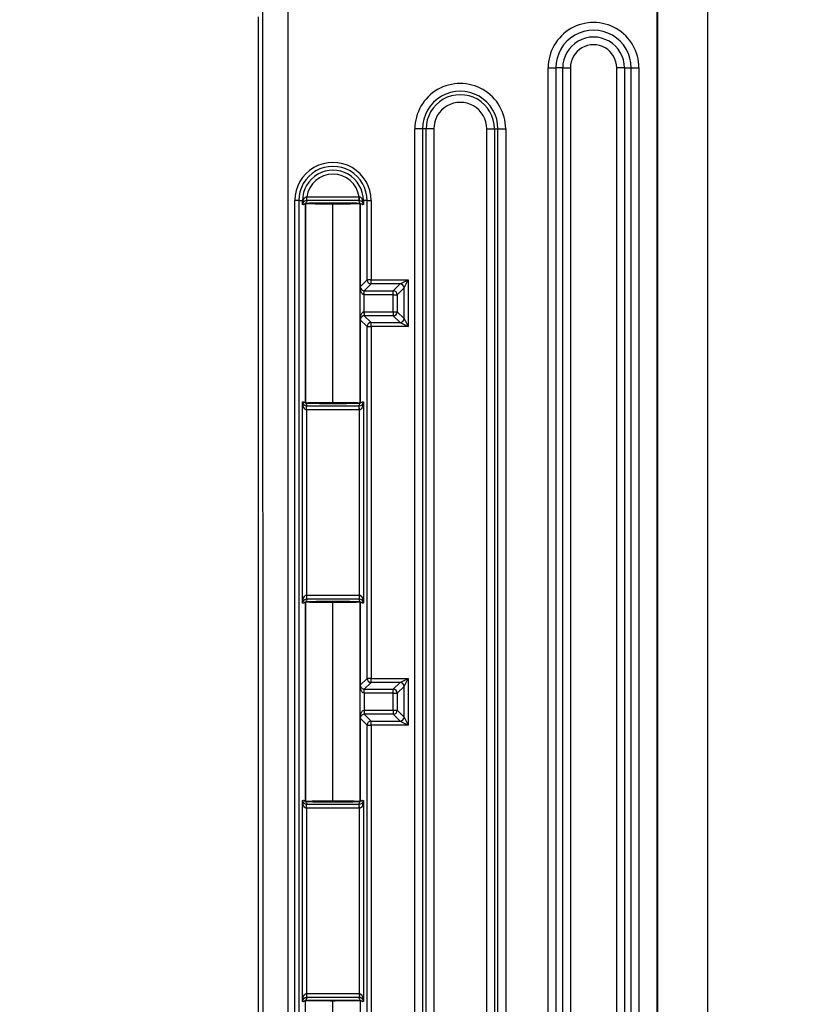
# Model space of a CAD drawing. Units: inches. Extents: x 0 to 96, y 0 to 62.6.
# Drawn here: x 37.2 to 39.2, y 34.9 to 37.3 of the extents above; entities that cross this region are included whole.
import ezdxf

# ---------------------------------------------------------------- set-up
doc = ezdxf.new("R2010")
doc.units = ezdxf.units.IN
doc.header["$MEASUREMENT"] = 0
doc.layers.add('DIM', color=3, linetype='Continuous')
doc.dimstyles.get("Standard").update_dxf_attribs({"dimtxt": 0.18, "dimasz": 0.18, "dimexe": 0.18, "dimexo": 0.0625, "dimgap": 0.09, "dimtad": 0, "dimtih": 1, "dimtoh": 1, "dimdec": 4, "dimzin": 0, "dimdsep": 46, "dimtxsty": 'Standard', "dimcen": 0.09, "dimadec": 0, "dimazin": 0, "dimtfac": 1, "dimtdec": 4, "dimtofl": 0, "dimtmove": 0, "dimatfit": 3, "dimfxl": 1, "dimtolj": 1, "dimtzin": 0, "dimarcsym": 0})

# ---------------------------------------------------------------- blocks, each defined once
blk = doc.blocks.new('*D19')
at = {"layer": 'Defpoints', "color": 0, "transparency": 16777216}
for p in [(38.5025, 50.5704), (31.7476, 32.9854), (38.4985, 32.9854)]:
    blk.add_point(p, dxfattribs=at)
at = {"layer": 'DIM', "color": 0, "lineweight": -2, "transparency": 16777216}
for p, q in [((38.44, 50.5704), (31.5601, 50.5704)), ((31.7476, 50.2892), (31.7476, 42.1541)), ((31.7476, 33.2667), (31.7476, 41.4978)), ((38.436, 32.9854), (31.5601, 32.9854))]:
    blk.add_line(p, q, dxfattribs=at)
at = {"layer": 'DIM', "color": 0, "transparency": 16777216}
for points in [[(31.7007, 50.2892), (31.7944, 50.2892), (31.7476, 50.5704)], [(31.7007, 33.2667), (31.7944, 33.2667), (31.7476, 32.9854)]]:
    blk.add_solid(points, dxfattribs=at)
at = {"layer": 'DIM', "color": 0, "transparency": 16777216, "insert": (31.7476, 41.8259), "char_height": 0.28125, "attachment_point": 5}
blk.add_mtext('\\A1;17 19/32', dxfattribs=at)
blk = doc.blocks.new('*D20')
at = {"layer": 'Defpoints', "color": 0, "transparency": 16777216}
for p in [(39.2126, 49.8051), (34.1232, 33.7507), (39.2128, 33.7507)]:
    blk.add_point(p, dxfattribs=at)
at = {"layer": 'DIM', "color": 0, "lineweight": -2, "transparency": 16777216}
for p, q in [((39.1501, 49.8051), (33.9357, 49.8051)), ((34.1232, 49.5239), (34.1232, 42.1061)), ((34.1232, 34.032), (34.1232, 41.4498)), ((39.1503, 33.7507), (33.9357, 33.7507))]:
    blk.add_line(p, q, dxfattribs=at)
at = {"layer": 'DIM', "color": 0, "transparency": 16777216}
for points in [[(34.0764, 49.5239), (34.1701, 49.5239), (34.1232, 49.8051)], [(34.0764, 34.032), (34.1701, 34.032), (34.1232, 33.7507)]]:
    blk.add_solid(points, dxfattribs=at)
at = {"layer": 'DIM', "color": 0, "transparency": 16777216, "insert": (34.1232, 41.7779), "char_height": 0.28125, "attachment_point": 5}
blk.add_mtext('\\A1;16 1/16', dxfattribs=at)

msp = doc.modelspace()

# ---------------------------------------------------------------- linework, layer by layer
for p, q in [((37.847673, 33.653251), (37.847476, 49.902598)), ((37.909598, 49.902599), (37.909795, 33.653252)), ((38.835436, 49.557402), (38.835624, 33.998471)), ((38.837844, 34.000691), (38.837656, 49.555182)), ((38.962637, 49.555184), (38.962825, 34.000692)), ((37.835584, 37.335174), (37.835622, 34.147674)), ((38.562897, 34.01211), (38.562859, 37.207109)), ((38.562859, 37.207109), (38.582177, 37.207109)), ((38.582177, 37.207109), (38.582216, 34.01211)), ((38.599354, 37.207109), (38.582177, 37.207109)), ((38.599354, 37.207109), (38.618672, 37.20711)), ((38.599392, 34.01211), (38.599354, 37.207109)), ((38.618672, 37.20711), (38.618711, 34.012111)), ((38.734877, 34.012112), (38.734839, 37.207111)), ((38.754157, 37.207111), (38.734839, 37.207111)), ((38.754157, 37.207111), (38.754196, 34.012112)), ((38.754157, 37.207111), (38.771333, 37.207111)), ((38.771333, 37.207111), (38.790652, 37.207112)), ((38.771372, 34.012112), (38.771333, 37.207111)), ((38.790652, 37.207112), (38.790691, 34.012113)), ((38.228558, 34.17204), (38.228523, 37.054002)), ((38.247841, 37.054002), (38.228523, 37.054002)), ((38.247841, 37.054002), (38.247876, 34.17204)), ((38.256644, 37.054002), (38.247841, 37.054002)), ((38.275963, 37.054003), (38.256644, 37.054002)), ((38.256679, 34.17204), (38.256644, 37.054002)), ((38.275963, 37.054003), (38.275997, 34.172041)), ((38.408911, 34.172042), (38.408876, 37.054004)), ((38.408876, 37.054004), (38.428194, 37.054004)), ((38.428194, 37.054004), (38.436997, 37.054005)), ((38.428194, 37.054004), (38.428229, 34.172042)), ((38.437032, 34.172042), (38.436997, 37.054005)), ((38.436997, 37.054005), (38.456316, 37.054005)), ((38.456316, 37.054005), (38.456351, 34.172043)), ((37.927338, 34.358789), (37.927307, 36.874062)), ((37.937306, 36.874062), (37.927307, 36.874062)), ((37.937306, 36.874062), (37.937336, 34.358789)), ((37.937306, 36.874062), (37.946781, 36.874062)), ((37.946781, 36.864235), (37.946781, 36.874062)), ((37.948208, 36.874062), (37.946781, 36.874062)), ((37.957512, 36.883889), (38.088667, 36.883891)), ((37.957512, 36.873891), (37.957512, 36.883889)), ((38.088667, 36.873892), (37.957512, 36.873891)), ((38.088667, 36.873892), (38.088667, 36.883891)), ((38.097971, 36.874064), (38.099397, 36.874064)), ((38.108873, 36.874064), (38.099397, 36.874064)), ((38.099397, 36.874064), (38.099398, 36.864237)), ((38.108875, 36.67496), (38.108873, 36.874064)), ((38.108873, 36.874064), (38.118871, 36.874064)), ((38.118871, 36.874064), (38.118874, 36.67496)), ((37.954594, 36.367424), (37.954588, 36.865427)), ((37.954588, 36.865427), (37.954589, 36.865427)), ((37.95459, 36.865427), (37.954596, 36.367424)), ((38.023089, 36.8678), (38.023089, 36.867798)), ((38.023096, 36.367622), (38.023089, 36.865231)), ((38.091592, 36.657677), (38.091589, 36.865429)), ((38.091591, 36.865429), (38.091589, 36.865429)), ((38.091591, 36.865429), (38.091593, 36.657677)), ((38.091593, 36.657677), (38.108875, 36.67496)), ((38.118874, 36.67496), (38.108875, 36.67496)), ((38.118874, 36.67496), (38.211374, 36.674961)), ((38.118874, 36.664961), (38.118874, 36.67496)), ((38.191377, 36.664962), (38.211374, 36.674961)), ((38.201376, 36.654964), (38.211374, 36.674961)), ((38.211374, 36.674961), (38.211375, 36.557897)), ((38.091035, 36.57535), (38.091034, 36.657504)), ((38.091593, 36.657677), (38.091592, 36.657677)), ((38.100953, 36.637867), (38.101357, 36.647857)), ((38.118874, 36.664961), (38.101762, 36.647849)), ((38.101762, 36.647849), (38.174265, 36.64785)), ((38.101762, 36.637851), (38.101762, 36.647849)), ((38.191377, 36.664962), (38.118874, 36.664961)), ((38.174265, 36.64785), (38.191377, 36.664962)), ((38.174265, 36.637851), (38.174265, 36.64785)), ((38.201376, 36.654964), (38.184264, 36.637852)), ((38.201377, 36.577894), (38.201376, 36.654964)), ((38.100953, 36.637867), (38.100953, 36.594988)), ((38.174265, 36.637851), (38.101762, 36.637851)), ((38.174265, 36.637851), (38.184264, 36.637852)), ((38.174266, 36.595005), (38.174265, 36.637851)), ((38.184264, 36.637852), (38.184264, 36.595005)), ((38.091595, 36.367426), (38.091593, 36.575177)), ((38.091593, 36.575177), (38.091594, 36.575177)), ((38.091594, 36.575177), (38.091597, 36.367426)), ((38.108877, 36.557896), (38.091594, 36.575177)), ((38.100953, 36.594988), (38.101358, 36.584998)), ((38.101763, 36.595004), (38.174266, 36.595005)), ((38.101763, 36.595004), (38.101763, 36.585006)), ((38.174266, 36.585007), (38.101763, 36.585006)), ((38.101763, 36.585006), (38.118875, 36.567894)), ((38.174266, 36.595005), (38.174266, 36.585007)), ((38.174266, 36.595005), (38.184264, 36.595005)), ((38.191378, 36.567895), (38.174266, 36.585007)), ((38.184264, 36.595005), (38.201377, 36.577894)), ((38.201377, 36.577894), (38.211375, 36.557897)), ((38.108887, 35.67496), (38.108877, 36.557896)), ((38.108877, 36.557896), (38.118875, 36.557896)), ((38.118875, 36.567894), (38.191378, 36.567895)), ((38.118875, 36.557896), (38.118875, 36.567894)), ((38.211375, 36.557897), (38.118875, 36.557896)), ((38.118875, 36.557896), (38.118886, 35.67496)), ((38.191378, 36.567895), (38.211375, 36.557897)), ((37.946794, 35.864235), (37.946787, 36.368616)), ((37.954595, 36.367424), (37.954594, 36.367424)), ((37.956786, 36.348965), (37.956951, 36.358962)), ((37.957115, 36.358961), (38.089076, 36.358962)), ((37.957115, 36.348962), (37.957115, 36.358961)), ((38.089076, 36.348964), (38.089076, 36.358962)), ((38.089405, 36.348966), (38.089241, 36.358964)), ((38.091595, 36.367426), (38.091597, 36.367426)), ((38.099404, 36.368618), (38.09941, 35.864237)), ((37.956786, 36.348965), (37.956792, 35.883887)), ((38.089076, 36.348964), (37.957115, 36.348962)), ((38.089411, 35.883888), (38.089405, 36.348966)), ((37.956792, 35.883887), (37.956957, 35.87389)), ((37.957121, 35.883889), (38.089082, 35.883891)), ((37.957121, 35.883889), (37.957121, 35.873891)), ((38.089082, 35.883891), (38.089082, 35.873892)), ((38.089411, 35.883888), (38.089246, 35.873891)), ((37.9546, 35.865427), (37.954602, 35.865427)), ((37.954606, 35.367424), (37.9546, 35.865427)), ((37.954602, 35.865427), (37.954608, 35.367424)), ((38.089082, 35.873892), (37.957121, 35.873891)), ((38.023102, 35.8678), (38.023102, 35.867798)), ((38.023108, 35.367622), (38.023102, 35.865231)), ((38.091603, 35.865429), (38.091602, 35.865429)), ((38.091604, 35.657677), (38.091602, 35.865429)), ((38.091603, 35.865429), (38.091606, 35.657677)), ((38.091606, 35.657677), (38.108887, 35.67496)), ((38.118886, 35.664961), (38.101774, 35.647849)), ((38.118886, 35.67496), (38.108887, 35.67496)), ((38.118886, 35.67496), (38.211386, 35.674961)), ((38.118886, 35.664961), (38.118886, 35.67496)), ((38.191389, 35.664962), (38.118886, 35.664961)), ((38.174277, 35.64785), (38.191389, 35.664962)), ((38.191389, 35.664962), (38.211386, 35.674961)), ((38.201388, 35.654964), (38.211386, 35.674961)), ((38.211386, 35.674961), (38.211387, 35.557897)), ((38.091047, 35.57535), (38.091046, 35.657504)), ((38.091606, 35.657677), (38.091604, 35.657677)), ((38.100965, 35.637867), (38.101369, 35.647857)), ((38.100965, 35.637867), (38.100965, 35.594988)), ((38.101774, 35.647849), (38.174277, 35.64785)), ((38.101774, 35.637851), (38.101774, 35.647849)), ((38.174277, 35.637851), (38.101774, 35.637851)), ((38.174277, 35.637851), (38.174277, 35.64785)), ((38.174277, 35.637851), (38.184276, 35.637852)), ((38.174278, 35.595005), (38.174277, 35.637851)), ((38.201388, 35.654964), (38.184276, 35.637852)), ((38.184276, 35.637852), (38.184276, 35.595005)), ((38.201389, 35.577894), (38.201388, 35.654964)), ((38.100965, 35.594988), (38.10137, 35.584998)), ((38.101775, 35.595004), (38.174278, 35.595005)), ((38.101775, 35.595004), (38.101775, 35.585006)), ((38.174278, 35.585007), (38.101775, 35.585006)), ((38.101775, 35.585006), (38.118887, 35.567894)), ((38.174278, 35.595005), (38.184276, 35.595005)), ((38.174278, 35.595005), (38.174278, 35.585007)), ((38.19139, 35.567895), (38.174278, 35.585007)), ((38.184276, 35.595005), (38.201389, 35.577894)), ((38.091608, 35.367426), (38.091605, 35.575177)), ((38.091605, 35.575177), (38.091607, 35.575177)), ((38.091607, 35.575177), (38.091609, 35.367426)), ((38.108889, 35.557896), (38.091607, 35.575177)), ((38.118887, 35.567894), (38.19139, 35.567895)), ((38.118887, 35.557896), (38.118887, 35.567894)), ((38.19139, 35.567895), (38.211387, 35.557897)), ((38.201389, 35.577894), (38.211387, 35.557897)), ((38.1089, 34.664961), (38.108889, 35.557896)), ((38.108889, 35.557896), (38.118887, 35.557896)), ((38.211387, 35.557897), (38.118887, 35.557896)), ((38.118887, 35.557896), (38.118898, 34.67496)), ((37.946806, 34.864235), (37.9468, 35.368616)), ((37.954608, 35.367424), (37.954606, 35.367424)), ((38.091608, 35.367426), (38.091609, 35.367426)), ((38.099416, 35.368618), (38.099422, 34.864237)), ((37.956798, 35.348965), (37.956963, 35.358962)), ((37.956798, 35.348965), (37.956804, 34.883887)), ((37.957127, 35.358961), (38.089088, 35.358962)), ((37.957127, 35.348962), (37.957127, 35.358961)), ((38.089088, 35.348964), (37.957127, 35.348962)), ((38.089088, 35.348964), (38.089088, 35.358962)), ((38.089417, 35.348966), (38.089253, 35.358964)), ((38.089423, 34.883888), (38.089417, 35.348966)), ((37.956804, 34.883887), (37.956969, 34.87389)), ((37.957133, 34.883889), (38.089094, 34.883891)), ((37.957133, 34.883889), (37.957133, 34.873891)), ((38.089094, 34.873892), (37.957133, 34.873891)), ((38.089094, 34.883891), (38.089094, 34.873892)), ((38.089423, 34.883888), (38.089259, 34.873891)), ((37.95462, 34.367426), (37.954614, 34.865426)), ((38.02312, 34.367622), (38.023114, 34.865231)), ((38.091614, 34.865428), (38.091616, 34.647677))]:
    msp.add_line(p, q)
for centre, radius, start, end in [((38.676755, 37.20711), 0.113897, 0.000693, 180.000693), ((38.676755, 37.20711), 0.094578, 0.000693, 180.000693), ((38.676755, 37.20711), 0.077402, 0.000693, 180.000693), ((38.676755, 37.20711), 0.058083, 0.000693, 180.000693), ((38.342419, 37.054003), 0.113897, 0.000693, 180.000693), ((38.342419, 37.054003), 0.094578, 0.000693, 180.000693), ((38.342419, 37.054003), 0.085775, 0.000693, 180.000693), ((38.342419, 37.054003), 0.066457, 0.000693, 180.000693), ((38.023089, 36.874063), 0.095782, 0.000693, 180.000693), ((38.023089, 36.874063), 0.085784, 0.000693, 180.000693), ((38.023089, 36.874063), 0.076308, 0.000693, 180.000693), ((38.023089, 36.874063), 0.06631, 8.523223, 171.478163), ((37.9571, 36.863445), 0.010446, 89.953662, 147.462525), ((38.089079, 36.863446), 0.010446, 32.538922, 90.047651), ((37.956457, 36.863855), 0.009683, 147.460477, 177.746698), ((37.955603, 36.867226), 0.001, 213.13178, 264.470507), ((37.959458, 36.871232), 0.00642, 223.864638, 230.500458), ((38.015323, 34.198481), 2.66932, 89.833299, 91.286202), ((38.031048, 34.210376), 2.657424, 88.712192, 90.171598), ((38.09058, 36.867223), 0.000995, 275.376778, 327.002909), ((38.085339, 36.872666), 0.00841, 310.26214, 315.627966), ((38.101764, 36.658296), 0.010447, 210.079452, 267.766278), ((38.101765, 36.574559), 0.010447, 92.235088, 149.921954), ((37.957034, 36.369235), 0.010268, 183.457404, 269.532463), ((37.955605, 36.36563), 0.000995, 95.376778, 147.002909), ((37.960846, 36.360187), 0.00841, 130.26214, 135.627966), ((38.023048, 39.68888), 3.323854, 268.834033, 271.167621), ((38.089157, 36.369237), 0.010268, 270.468924, 356.543972), ((38.090582, 36.365627), 0.001, 33.13178, 84.470507), ((38.086727, 36.361622), 0.00642, 43.864638, 50.500458), ((37.957041, 35.863616), 0.010268, 90.468927, 176.54397), ((37.955615, 35.867226), 0.001, 213.13178, 264.470507), ((37.95947, 35.871232), 0.00642, 223.864638, 230.500458), ((38.015335, 33.198481), 2.66932, 89.833299, 91.286202), ((38.03106, 33.210376), 2.657424, 88.712192, 90.171598), ((38.089163, 35.863618), 0.010268, 3.457404, 89.532463), ((38.090592, 35.867223), 0.000995, 275.376778, 327.002909), ((38.085351, 35.872666), 0.00841, 310.26214, 315.627966), ((38.101777, 35.658296), 0.010447, 210.079452, 267.766278), ((38.101778, 35.574559), 0.010447, 92.235088, 149.921954), ((37.957047, 35.369235), 0.010268, 183.457404, 269.532463), ((37.955618, 35.36563), 0.000995, 95.376778, 147.002909), ((37.960858, 35.360187), 0.00841, 130.26214, 135.627966), ((38.02306, 38.68888), 3.323854, 268.834033, 271.167621), ((38.089169, 35.369237), 0.010268, 270.468924, 356.543972), ((38.090595, 35.365627), 0.001, 33.13178, 84.470507), ((38.086739, 35.361622), 0.00642, 43.864638, 50.500458), ((37.957053, 34.863616), 0.010268, 90.468927, 176.54397), ((38.089175, 34.863618), 0.010268, 3.457404, 89.532463), ((37.955631, 34.867243), 0.001017, 232.63975, 264.314765), ((37.95768, 34.869157), 0.003674, 226.002707, 231.608161), ((38.0906, 34.867235), 0.001007, 275.537467, 307.589641), ((38.085331, 34.8727), 0.008457, 310.279269, 312.99135)]:
    msp.add_arc(centre, radius, start, end)
for centre, major_axis, ratio, start_param, end_param in [((37.939636, 36.874062), (-0.008555, 0.005177), 0.652764, 3.17304072, 3.8891661), ((37.957109, 36.883889), (0.000003, 0.01), 0.01972039, 3.15904934, 4.7094588), ((38.08907, 36.883891), (-0.000004, 0.01), 0.01972039, 1.5737265, 3.12413597), ((38.106542, 36.874064), (0.008555, 0.005177), 0.652764, 2.39401921, 3.11014459), ((37.955107, 36.877112), (0.000302, -0.009995), 0.86591995, 6.24828615, 6.2828504), ((38.091072, 36.877114), (-0.000302, -0.009995), 0.86591995, 0.00033491, 0.03489915), ((38.118874, 36.67496), (0.007071, -0.007071), 0.99969546, 3.92714311, 5.49763485), ((38.101592, 36.657677), (0.009978, -0.000657), 0.99984703, 3.20736582, 3.66855898), ((38.101592, 36.657677), (0.007071, -0.007071), 0.99969546, 3.92714311, 4.40711091), ((38.083682, 36.648778), (0.008925, 0.004511), 0.61126713, 5.59234452, 6.27207086), ((38.083857, 36.648444), (0.008783, 0.004782), 0.61868037, 5.56151841, 6.25322235), ((38.174265, 36.637851), (0.007071, -0.007071), 0.99969546, 0.78555046, 2.3560422), ((38.191377, 36.654964), (0.007071, -0.007071), 0.99969546, 0.78555046, 2.3560422), ((38.101593, 36.575178), (-0.009978, -0.000657), 0.99984703, 5.75621898, 6.21741214), ((38.101593, 36.575178), (-0.007071, -0.007071), 0.99969546, 5.01766705, 5.49763485), ((38.083683, 36.584076), (0.008925, -0.00451), 0.61126713, 0.01111444, 0.69084079), ((38.083858, 36.584411), (0.008783, -0.004782), 0.61868037, 0.02996296, 0.72166689), ((38.174266, 36.595005), (-0.007071, -0.007071), 0.99969546, 0.78555046, 2.3560422), ((38.191378, 36.577893), (-0.007071, -0.007071), 0.99969546, 0.78555046, 2.3560422), ((38.118875, 36.557896), (-0.007071, -0.007071), 0.99969546, 3.92714311, 5.49763485), ((37.955113, 36.355739), (-0.000302, -0.009995), 0.86591995, 3.14192756, 3.17649181), ((38.091078, 36.355741), (0.000302, -0.009995), 0.86591995, 3.1066935, 3.14125774), ((37.955119, 35.877112), (0.000302, -0.009995), 0.86591995, 6.24828615, 6.2828504), ((38.091084, 35.877114), (-0.000302, -0.009995), 0.86591995, 0.00033491, 0.03489915), ((38.118886, 35.67496), (0.007071, -0.007071), 0.99969546, 3.92714311, 5.49763485), ((38.191389, 35.654964), (0.007071, -0.007071), 0.99969546, 0.78555046, 2.3560422), ((38.101604, 35.657677), (0.009978, -0.000657), 0.99984703, 3.20736582, 3.66855898), ((38.101604, 35.657677), (0.007071, -0.007071), 0.99969546, 3.92714311, 4.40711091), ((38.083694, 35.648778), (0.008925, 0.004511), 0.61126713, 5.59234452, 6.27207086), ((38.083869, 35.648444), (0.008783, 0.004782), 0.61868037, 5.56151841, 6.25322235), ((38.174277, 35.637851), (0.007071, -0.007071), 0.99969546, 0.78555046, 2.3560422), ((38.174278, 35.595005), (-0.007071, -0.007071), 0.99969546, 0.78555046, 2.3560422), ((38.101605, 35.575178), (-0.009978, -0.000657), 0.99984703, 5.75621898, 6.21741214), ((38.101605, 35.575178), (-0.007071, -0.007071), 0.99969546, 5.01766705, 5.49763485), ((38.083695, 35.584076), (0.008925, -0.00451), 0.61126713, 0.01111444, 0.69084079), ((38.08387, 35.584411), (0.008783, -0.004782), 0.61868037, 0.02996296, 0.72166689), ((38.118887, 35.557896), (-0.007071, -0.007071), 0.99969546, 3.92714311, 5.49763485), ((38.19139, 35.577893), (-0.007071, -0.007071), 0.99969546, 0.78555046, 2.3560422), ((37.955125, 35.355739), (-0.000302, -0.009995), 0.86591995, 3.14192756, 3.17649181), ((38.09109, 35.355741), (0.000302, -0.009995), 0.86591995, 3.1066935, 3.14125774)]:
    msp.add_ellipse(centre, major_axis=major_axis, ratio=ratio, start_param=start_param, end_param=end_param)
for points in [[(37.946781, 36.864235), (37.946811, 36.867535), (37.947233, 36.870841), (37.948208, 36.874062)], [(37.957109, 36.873891), (37.959011, 36.871633), (37.954157, 36.869372), (37.955107, 36.867114)], [(37.957512, 36.873891), (37.957378, 36.873891), (37.957243, 36.873891), (37.957109, 36.873891)], [(38.091072, 36.867116), (38.092022, 36.869374), (38.087168, 36.871634), (38.08907, 36.873892)], [(38.08907, 36.873892), (38.088936, 36.873892), (38.088801, 36.873892), (38.088667, 36.873892)], [(38.097971, 36.874064), (38.098945, 36.870843), (38.099368, 36.867537), (38.099398, 36.864237)], [(38.099398, 36.864237), (38.099339, 36.865862), (38.098882, 36.867491), (38.097885, 36.869065)], [(38.091034, 36.657504), (38.091411, 36.656082), (38.091897, 36.654659), (38.092637, 36.653228)], [(38.092317, 36.648778), (38.091592, 36.651649), (38.091198, 36.654578), (38.091034, 36.657504)], [(38.091035, 36.57535), (38.091199, 36.578277), (38.091593, 36.581206), (38.092318, 36.584076)], [(38.092638, 36.579627), (38.091898, 36.578195), (38.091412, 36.576772), (38.091035, 36.57535)], [(37.955113, 36.365738), (37.954163, 36.363479), (37.959017, 36.361219), (37.957115, 36.358961)], [(38.089076, 36.358962), (38.087174, 36.36122), (38.092028, 36.363481), (38.091078, 36.365739)], [(37.957121, 35.873891), (37.959023, 35.871633), (37.954169, 35.869372), (37.955119, 35.867114)], [(38.091084, 35.867116), (38.092034, 35.869374), (38.08718, 35.871634), (38.089082, 35.873892)], [(38.091046, 35.657504), (38.091423, 35.656082), (38.091909, 35.654659), (38.092649, 35.653228)], [(38.092329, 35.648778), (38.091604, 35.651649), (38.09121, 35.654578), (38.091046, 35.657504)], [(38.091047, 35.57535), (38.091211, 35.578277), (38.091605, 35.581206), (38.09233, 35.584076)], [(38.09265, 35.579627), (38.09191, 35.578195), (38.091424, 35.576772), (38.091047, 35.57535)], [(37.955125, 35.365738), (37.954175, 35.363479), (37.959029, 35.361219), (37.957127, 35.358961)], [(38.089088, 35.358962), (38.087187, 35.36122), (38.09204, 35.363481), (38.09109, 35.365739)], [(37.957133, 34.873891), (37.959176, 34.871465), (37.953424, 34.869037), (37.955444, 34.866611)], [(38.090784, 34.866613), (38.092804, 34.869039), (38.087051, 34.871467), (38.089094, 34.873892)]]:
    msp.add_open_spline(points, degree=3)
for points, degree, knots in [([(37.948208, 36.874062), (37.948913, 36.876151), (37.949906, 36.878156), (37.9521, 36.880878), (37.952945, 36.881726), (37.954926, 36.883129), (37.95605, 36.883683), (37.957306, 36.88386)], 3, [0, 0, 0, 0, 0.00018749354, 0.00018749354, 0.00028124031, 0.00028124031, 0.00037498708, 0.00037498708, 0.00037498708, 0.00037498708]), ([(38.088873, 36.883862), (38.090124, 36.883685), (38.091256, 36.883127), (38.093215, 36.881742), (38.094064, 36.880895), (38.096241, 36.878205), (38.097267, 36.876151), (38.097971, 36.874064)], 3, [0, 0, 0, 0, 0.000094588353, 0.000094588353, 0.000189176705, 0.000189176705, 0.00037835341, 0.00037835341, 0.00037835341, 0.00037835341]), ([(37.954588, 36.865427), (37.952043, 36.86797), (37.949495, 36.861522), (37.94695, 36.864067), (37.946894, 36.864123), (37.946838, 36.864179), (37.946781, 36.864235)], 3, [0.4000170267, 0.4000170267, 0.4000170267, 0.4000170267, 0.4883857953, 0.4883857953, 0.4883857953, 0.4903354695, 0.4903354695, 0.4903354695, 0.4903354695]), ([(37.954588, 36.865427), (37.954588, 36.865428), (37.954588, 36.865428), (37.954588, 36.865429), (37.954588, 36.86543), (37.954588, 36.865431), (37.954588, 36.865432), (37.954588, 36.865435), (37.954588, 36.865436), (37.954587, 36.865438), (37.954587, 36.865444), (37.954586, 36.865447), (37.954586, 36.865451), (37.954583, 36.865465), (37.954581, 36.865474), (37.954579, 36.865484), (37.95457, 36.865522), (37.954561, 36.865552), (37.954553, 36.865584), (37.954522, 36.865709), (37.9545, 36.865826), (37.954489, 36.865942), (37.954466, 36.866185), (37.954488, 36.866417), (37.954579, 36.866626), (37.95467, 36.866834), (37.954829, 36.867027), (37.955107, 36.867114), (37.955107, 36.867114), (37.955107, 36.867114), (37.955107, 36.867114)], 3, [-0.000000047741, -0.000000047741, -0.000000047741, -0.000000047741, 0, 0, 0, 0.000000183392, 0.000000183392, 0.000000183392, 0.000000894658, 0.000000894658, 0.000000894658, 0.000003726838, 0.000003726838, 0.000003726838, 0.0000150449, 0.0000150449, 0.0000150449, 0.000060307866, 0.000060307866, 0.000060307866, 0.00024135781, 0.00024135781, 0.00024135781, 0.000619706411, 0.000619706411, 0.000619706411, 0.000998422699, 0.000998422699, 0.000998422699, 0.000998460881, 0.000998460881, 0.000998460881, 0.000998460881]), ([(37.955409, 36.867117), (37.955178, 36.86708), (37.955012, 36.866987), (37.954869, 36.866837), (37.954767, 36.866684), (37.954681, 36.866483), (37.954618, 36.866225), (37.954599, 36.866059), (37.954593, 36.865944), (37.954591, 36.865849), (37.95459, 36.865769), (37.95459, 36.865707), (37.954589, 36.865612)], 1, [0, 0, 0.0065432392, 0.0130864783, 0.0196297175, 0.0245445187, 0.0294593199, 0.0343791702, 0.036841634, 0.0380756133, 0.0386971481, 0.0390138877, 0.0391771006, 0.0393459928, 0.0393459928]), ([(38.091589, 36.865617), (38.091589, 36.865725), (38.091589, 36.865795), (38.091588, 36.865892), (38.091582, 36.866024), (38.091554, 36.866265), (38.091481, 36.866534), (38.091382, 36.866736), (38.091227, 36.866946), (38.091039, 36.867071), (38.09077, 36.867119)], 1, [0, 0, 0.0002035474, 0.0004097021, 0.0008755651, 0.0020605373, 0.0056126661, 0.0109404194, 0.0162681727, 0.0239593363, 0.0316505, 0.0393416636, 0.0393416636]), ([(38.091072, 36.867116), (38.091072, 36.867116), (38.091072, 36.867116), (38.091072, 36.867115), (38.091109, 36.867104), (38.091144, 36.86709), (38.091177, 36.867075), (38.091309, 36.867012), (38.091409, 36.866924), (38.091485, 36.866824), (38.091561, 36.866724), (38.091613, 36.866613), (38.091647, 36.866496), (38.091693, 36.866339), (38.091706, 36.866173), (38.091695, 36.866001), (38.091689, 36.865908), (38.091675, 36.865813), (38.091655, 36.865715), (38.091646, 36.86567), (38.091636, 36.865624), (38.091624, 36.865577), (38.091618, 36.865556), (38.091612, 36.865534), (38.091606, 36.86551), (38.091604, 36.8655), (38.091601, 36.865489), (38.091598, 36.865476), (38.091597, 36.86547), (38.091595, 36.865464), (38.091594, 36.865457), (38.091594, 36.865454), (38.091593, 36.865451), (38.091592, 36.865446), (38.091592, 36.865444), (38.091592, 36.865442), (38.091592, 36.86544), (38.091591, 36.865438), (38.091591, 36.865437), (38.091591, 36.865435), (38.091591, 36.865434), (38.091591, 36.865433), (38.091591, 36.865432), (38.091591, 36.865432), (38.091591, 36.865431), (38.091591, 36.865431), (38.091591, 36.86543), (38.091591, 36.86543), (38.091591, 36.86543)], 3, [-0.00000006, -0.00000006, -0.00000006, -0.00000006, 0, 0, 0, 0.00005080049, 0.00005080049, 0.00005080049, 0.00025403617, 0.00025403617, 0.00025403617, 0.00045725577, 0.00045725577, 0.00045725577, 0.00072883085, 0.00072883085, 0.00072883085, 0.00087610603, 0.00087610603, 0.00087610603, 0.00094397316, 0.00094397316, 0.00094397316, 0.00097492691, 0.00097492691, 0.00097492691, 0.00098901557, 0.00098901557, 0.00098901557, 0.00099541982, 0.00099541982, 0.00099541982, 0.00099831821, 0.00099831821, 0.00099831821, 0.00099961618, 0.00099961618, 0.00099961618, 0.00100018603, 0.00100018603, 0.00100018603, 0.00100042813, 0.00100042813, 0.00100042813, 0.00100050499, 0.00100050499, 0.00100050499, 0.00100053103, 0.00100053103, 0.00100053103, 0.00100053103]), ([(38.099398, 36.864237), (38.099341, 36.864181), (38.099285, 36.864125), (38.099229, 36.864069), (38.096684, 36.861523), (38.094136, 36.867971), (38.091591, 36.865429)], 3, [0.5096645305, 0.5096645305, 0.5096645305, 0.5096645305, 0.5116142047, 0.5116142047, 0.5116142047, 0.5999829733, 0.5999829733, 0.5999829733, 0.5999829733]), ([(38.100953, 36.637867), (38.099663, 36.637971), (38.098499, 36.638563), (38.09658, 36.640109), (38.095818, 36.641039), (38.093858, 36.644019), (38.093019, 36.646188), (38.092405, 36.648444)], 3, [0, 0, 0, 0, 0.000096900595, 0.000096900595, 0.00019380119, 0.00019380119, 0.00038760238, 0.00038760238, 0.00038760238, 0.00038760238]), ([(38.092406, 36.584411), (38.09302, 36.586666), (38.093858, 36.588834), (38.095818, 36.591815), (38.096593, 36.592756), (38.098489, 36.594283), (38.099666, 36.594884), (38.100953, 36.594988)], 3, [0, 0, 0, 0, 0.000192598431, 0.000192598431, 0.000288897647, 0.000288897647, 0.000385196863, 0.000385196863, 0.000385196863, 0.000385196863]), ([(37.946787, 36.368616), (37.946844, 36.368672), (37.9469, 36.368728), (37.946956, 36.368784), (37.949501, 36.37133), (37.952049, 36.364882), (37.954594, 36.367424)], 3, [0.395588264, 0.395588264, 0.395588264, 0.395588264, 0.4, 0.4, 0.4, 0.599961472, 0.599961472, 0.599961472, 0.599961472]), ([(37.956786, 36.348965), (37.955686, 36.349001), (37.954652, 36.349403), (37.952897, 36.350552), (37.952163, 36.351286), (37.95027, 36.353648), (37.949399, 36.355436), (37.947376, 36.360923), (37.946822, 36.364759), (37.946787, 36.368616)], 3, [0, 0, 0, 0, 0.000082438917, 0.000082438917, 0.000164877834, 0.000164877834, 0.000329755668, 0.000329755668, 0.000659511337, 0.000659511337, 0.000659511337, 0.000659511337]), ([(37.955113, 36.365738), (37.955113, 36.365738), (37.955113, 36.365738), (37.955113, 36.365738), (37.955076, 36.365749), (37.955041, 36.365763), (37.955008, 36.365779), (37.954876, 36.365841), (37.954776, 36.365929), (37.9547, 36.366029), (37.954624, 36.366129), (37.954572, 36.36624), (37.954538, 36.366357), (37.954492, 36.366514), (37.954479, 36.36668), (37.95449, 36.366852), (37.954496, 36.366945), (37.95451, 36.367041), (37.95453, 36.367138), (37.954539, 36.367183), (37.954549, 36.367229), (37.954561, 36.367276), (37.954567, 36.367297), (37.954573, 36.367319), (37.954579, 36.367343), (37.954581, 36.367354), (37.954584, 36.367365), (37.954587, 36.367377), (37.954588, 36.367383), (37.95459, 36.367389), (37.954591, 36.367396), (37.954591, 36.367399), (37.954592, 36.367402), (37.954593, 36.367407), (37.954593, 36.367409), (37.954593, 36.367411), (37.954593, 36.367414), (37.954594, 36.367415), (37.954594, 36.367416), (37.954594, 36.367418), (37.954594, 36.367419), (37.954594, 36.36742), (37.954594, 36.367421), (37.954594, 36.367421), (37.954594, 36.367422), (37.954594, 36.367423), (37.954594, 36.367423), (37.954594, 36.367423), (37.954594, 36.367423)], 3, [-0.00000006, -0.00000006, -0.00000006, -0.00000006, 0, 0, 0, 0.00005080049, 0.00005080049, 0.00005080049, 0.00025403617, 0.00025403617, 0.00025403617, 0.00045725577, 0.00045725577, 0.00045725577, 0.00072883085, 0.00072883085, 0.00072883085, 0.00087610603, 0.00087610603, 0.00087610603, 0.00094397316, 0.00094397316, 0.00094397316, 0.00097492691, 0.00097492691, 0.00097492691, 0.00098901557, 0.00098901557, 0.00098901557, 0.00099541982, 0.00099541982, 0.00099541982, 0.00099831821, 0.00099831821, 0.00099831821, 0.00099961618, 0.00099961618, 0.00099961618, 0.00100018603, 0.00100018603, 0.00100018603, 0.00100042813, 0.00100042813, 0.00100042813, 0.00100050499, 0.00100050499, 0.00100050499, 0.00100053103, 0.00100053103, 0.00100053103, 0.00100053103]), ([(37.954596, 36.367236), (37.954596, 36.367128), (37.954596, 36.367058), (37.954597, 36.366961), (37.954603, 36.366829), (37.954631, 36.366588), (37.954704, 36.366319), (37.954803, 36.366117), (37.954958, 36.365907), (37.955146, 36.365782), (37.955415, 36.365734)], 1, [0, 0, 0.0002035474, 0.0004097021, 0.0008755651, 0.0020605373, 0.0056126661, 0.0109404195, 0.0162681728, 0.0239593364, 0.0316505, 0.0393416636, 0.0393416636]), ([(38.099404, 36.368618), (38.09937, 36.364792), (38.098816, 36.360925), (38.096793, 36.355438), (38.095921, 36.35365), (38.094029, 36.351288), (38.093294, 36.350554), (38.09154, 36.349405), (38.090505, 36.349003), (38.089405, 36.348966)], 3, [-0.00000475408, -0.00000475408, -0.00000475408, -0.00000475408, 0.000322308727, 0.000322308727, 0.000485840131, 0.000485840131, 0.000567605832, 0.000567605832, 0.000649371534, 0.000649371534, 0.000649371534, 0.000649371534]), ([(38.090776, 36.365736), (38.091007, 36.365773), (38.091173, 36.365866), (38.091316, 36.366016), (38.091418, 36.36617), (38.091504, 36.36637), (38.091567, 36.366628), (38.091586, 36.366794), (38.091592, 36.366909), (38.091594, 36.367004), (38.091595, 36.367084), (38.091595, 36.367146), (38.091596, 36.367241)], 1, [0, 0, 0.0065432392, 0.0130864783, 0.0196297175, 0.0245445187, 0.0294593199, 0.0343791702, 0.036841634, 0.0380756133, 0.0386971481, 0.0390138877, 0.0391771006, 0.0393459928, 0.0393459928]), ([(38.091597, 36.367426), (38.091597, 36.367425), (38.091597, 36.367425), (38.091597, 36.367424), (38.091597, 36.367423), (38.091597, 36.367422), (38.091597, 36.367421), (38.091597, 36.367418), (38.091597, 36.367417), (38.091598, 36.367415), (38.091598, 36.367409), (38.091599, 36.367406), (38.091599, 36.367402), (38.091602, 36.367388), (38.091604, 36.367379), (38.091606, 36.367369), (38.091615, 36.367332), (38.091624, 36.367301), (38.091632, 36.367269), (38.091663, 36.367144), (38.091685, 36.367027), (38.091696, 36.366911), (38.091719, 36.366668), (38.091697, 36.366436), (38.091606, 36.366228), (38.091515, 36.366019), (38.091356, 36.365826), (38.091078, 36.365739), (38.091078, 36.365739), (38.091078, 36.365739), (38.091078, 36.365739)], 3, [-0.000000047741, -0.000000047741, -0.000000047741, -0.000000047741, 0, 0, 0, 0.000000183392, 0.000000183392, 0.000000183392, 0.000000894658, 0.000000894658, 0.000000894658, 0.000003726838, 0.000003726838, 0.000003726838, 0.0000150449, 0.0000150449, 0.0000150449, 0.000060307865, 0.000060307865, 0.000060307865, 0.000241357808, 0.000241357808, 0.000241357808, 0.000619706411, 0.000619706411, 0.000619706411, 0.000998422699, 0.000998422699, 0.000998422699, 0.000998460881, 0.000998460881, 0.000998460881, 0.000998460881]), ([(38.091597, 36.367426), (38.094142, 36.364883), (38.09669, 36.371331), (38.099235, 36.368786), (38.099291, 36.36873), (38.099347, 36.368674), (38.099404, 36.368618)], 3, [0.400038528, 0.400038528, 0.400038528, 0.400038528, 0.6, 0.6, 0.6, 0.604411736, 0.604411736, 0.604411736, 0.604411736]), ([(37.946794, 35.864235), (37.946827, 35.868061), (37.947382, 35.871928), (37.949404, 35.877415), (37.950276, 35.879203), (37.952168, 35.881565), (37.952903, 35.8823), (37.954657, 35.883448), (37.955692, 35.88385), (37.956792, 35.883887)], 3, [-0.00000475408, -0.00000475408, -0.00000475408, -0.00000475408, 0.000322308727, 0.000322308727, 0.000485840131, 0.000485840131, 0.000567605832, 0.000567605832, 0.000649371534, 0.000649371534, 0.000649371534, 0.000649371534]), ([(38.089411, 35.883888), (38.090511, 35.883852), (38.091545, 35.88345), (38.0933, 35.882301), (38.094034, 35.881567), (38.095927, 35.879205), (38.096798, 35.877417), (38.098821, 35.871931), (38.099375, 35.868094), (38.09941, 35.864237)], 3, [0, 0, 0, 0, 0.000082438499, 0.000082438499, 0.000164876998, 0.000164876998, 0.000329753996, 0.000329753996, 0.000659507992, 0.000659507992, 0.000659507992, 0.000659507992]), ([(37.9546, 35.865427), (37.952055, 35.86797), (37.949507, 35.861522), (37.946962, 35.864067), (37.946906, 35.864123), (37.94685, 35.864179), (37.946794, 35.864235)], 3, [0.400038528, 0.400038528, 0.400038528, 0.400038528, 0.6, 0.6, 0.6, 0.604411736, 0.604411736, 0.604411736, 0.604411736]), ([(37.9546, 35.865427), (37.9546, 35.865428), (37.9546, 35.865428), (37.9546, 35.865429), (37.9546, 35.86543), (37.9546, 35.865431), (37.9546, 35.865432), (37.9546, 35.865435), (37.9546, 35.865436), (37.9546, 35.865438), (37.954599, 35.865444), (37.954598, 35.865447), (37.954598, 35.865451), (37.954595, 35.865465), (37.954593, 35.865474), (37.954591, 35.865484), (37.954582, 35.865522), (37.954573, 35.865552), (37.954565, 35.865584), (37.954534, 35.865709), (37.954512, 35.865826), (37.954501, 35.865942), (37.954478, 35.866185), (37.9545, 35.866417), (37.954591, 35.866626), (37.954682, 35.866834), (37.954842, 35.867027), (37.955119, 35.867114), (37.955119, 35.867114), (37.955119, 35.867114), (37.955119, 35.867114)], 3, [-0.000000047741, -0.000000047741, -0.000000047741, -0.000000047741, 0, 0, 0, 0.000000183392, 0.000000183392, 0.000000183392, 0.000000894658, 0.000000894658, 0.000000894658, 0.000003726838, 0.000003726838, 0.000003726838, 0.0000150449, 0.0000150449, 0.0000150449, 0.000060307865, 0.000060307865, 0.000060307865, 0.000241357808, 0.000241357808, 0.000241357808, 0.000619706411, 0.000619706411, 0.000619706411, 0.000998422699, 0.000998422699, 0.000998422699, 0.000998460881, 0.000998460881, 0.000998460881, 0.000998460881]), ([(37.955421, 35.867117), (37.95519, 35.86708), (37.955024, 35.866987), (37.954881, 35.866837), (37.954779, 35.866684), (37.954693, 35.866483), (37.95463, 35.866225), (37.954611, 35.866059), (37.954605, 35.865944), (37.954603, 35.865849), (37.954602, 35.865769), (37.954602, 35.865707), (37.954602, 35.865612)], 1, [0, 0, 0.0065432392, 0.0130864783, 0.0196297175, 0.0245445187, 0.0294593199, 0.0343791702, 0.036841634, 0.0380756133, 0.0386971481, 0.0390138877, 0.0391771006, 0.0393459928, 0.0393459928]), ([(38.091602, 35.865617), (38.091601, 35.865725), (38.091601, 35.865795), (38.0916, 35.865892), (38.091594, 35.866024), (38.091566, 35.866265), (38.091493, 35.866534), (38.091394, 35.866736), (38.091239, 35.866946), (38.091051, 35.867071), (38.090782, 35.867119)], 1, [0, 0, 0.0002035474, 0.0004097021, 0.0008755651, 0.0020605373, 0.0056126661, 0.0109404194, 0.0162681728, 0.0239593364, 0.0316505, 0.0393416636, 0.0393416636]), ([(38.091084, 35.867116), (38.091084, 35.867116), (38.091084, 35.867116), (38.091084, 35.867115), (38.091121, 35.867104), (38.091156, 35.86709), (38.091189, 35.867075), (38.091321, 35.867012), (38.091421, 35.866924), (38.091497, 35.866824), (38.091573, 35.866724), (38.091625, 35.866613), (38.091659, 35.866496), (38.091705, 35.866339), (38.091718, 35.866173), (38.091707, 35.866001), (38.091701, 35.865908), (38.091687, 35.865813), (38.091667, 35.865715), (38.091658, 35.86567), (38.091648, 35.865624), (38.091636, 35.865577), (38.09163, 35.865556), (38.091625, 35.865534), (38.091619, 35.86551), (38.091616, 35.8655), (38.091613, 35.865489), (38.09161, 35.865476), (38.091609, 35.86547), (38.091608, 35.865464), (38.091606, 35.865457), (38.091606, 35.865454), (38.091605, 35.865451), (38.091604, 35.865446), (38.091604, 35.865444), (38.091604, 35.865442), (38.091604, 35.86544), (38.091603, 35.865438), (38.091603, 35.865437), (38.091603, 35.865435), (38.091603, 35.865434), (38.091603, 35.865433), (38.091603, 35.865432), (38.091603, 35.865432), (38.091603, 35.865431), (38.091603, 35.865431), (38.091603, 35.86543), (38.091603, 35.86543), (38.091603, 35.86543)], 3, [-0.00000006, -0.00000006, -0.00000006, -0.00000006, 0, 0, 0, 0.00005080049, 0.00005080049, 0.00005080049, 0.00025403617, 0.00025403617, 0.00025403617, 0.00045725577, 0.00045725577, 0.00045725577, 0.00072883085, 0.00072883085, 0.00072883085, 0.00087610603, 0.00087610603, 0.00087610603, 0.00094397316, 0.00094397316, 0.00094397316, 0.00097492691, 0.00097492691, 0.00097492691, 0.00098901557, 0.00098901557, 0.00098901557, 0.00099541982, 0.00099541982, 0.00099541982, 0.00099831821, 0.00099831821, 0.00099831821, 0.00099961618, 0.00099961618, 0.00099961618, 0.00100018603, 0.00100018603, 0.00100018603, 0.00100042813, 0.00100042813, 0.00100042813, 0.00100050499, 0.00100050499, 0.00100050499, 0.00100053103, 0.00100053103, 0.00100053103, 0.00100053103]), ([(38.09941, 35.864237), (38.099354, 35.864181), (38.099297, 35.864125), (38.099241, 35.864069), (38.096696, 35.861523), (38.094148, 35.867971), (38.091603, 35.865429)], 3, [0.395588264, 0.395588264, 0.395588264, 0.395588264, 0.4, 0.4, 0.4, 0.599961472, 0.599961472, 0.599961472, 0.599961472]), ([(38.100965, 35.637867), (38.099675, 35.637971), (38.098511, 35.638563), (38.096592, 35.640109), (38.09583, 35.641039), (38.09387, 35.644019), (38.093031, 35.646188), (38.092417, 35.648444)], 3, [0, 0, 0, 0, 0.000096900595, 0.000096900595, 0.00019380119, 0.00019380119, 0.00038760238, 0.00038760238, 0.00038760238, 0.00038760238]), ([(38.092418, 35.584411), (38.093032, 35.586666), (38.09387, 35.588834), (38.09583, 35.591815), (38.096605, 35.592756), (38.098501, 35.594283), (38.099678, 35.594884), (38.100965, 35.594988)], 3, [0, 0, 0, 0, 0.000192598431, 0.000192598431, 0.000288897647, 0.000288897647, 0.000385196863, 0.000385196863, 0.000385196863, 0.000385196863]), ([(37.9468, 35.368616), (37.946856, 35.368672), (37.946912, 35.368728), (37.946968, 35.368784), (37.949513, 35.37133), (37.952061, 35.364882), (37.954606, 35.367424)], 3, [0.395588264, 0.395588264, 0.395588264, 0.395588264, 0.4, 0.4, 0.4, 0.599961472, 0.599961472, 0.599961472, 0.599961472]), ([(37.956798, 35.348965), (37.955698, 35.349001), (37.954664, 35.349403), (37.952909, 35.350552), (37.952175, 35.351286), (37.950282, 35.353648), (37.949411, 35.355436), (37.947388, 35.360923), (37.946834, 35.364759), (37.9468, 35.368616)], 3, [0, 0, 0, 0, 0.000082438917, 0.000082438917, 0.000164877834, 0.000164877834, 0.000329755668, 0.000329755668, 0.000659511337, 0.000659511337, 0.000659511337, 0.000659511337]), ([(37.955125, 35.365738), (37.955125, 35.365738), (37.955125, 35.365738), (37.955125, 35.365738), (37.955088, 35.365749), (37.955053, 35.365763), (37.95502, 35.365779), (37.954888, 35.365841), (37.954788, 35.365929), (37.954712, 35.366029), (37.954636, 35.366129), (37.954584, 35.36624), (37.95455, 35.366357), (37.954504, 35.366514), (37.954491, 35.36668), (37.954502, 35.366852), (37.954509, 35.366945), (37.954522, 35.367041), (37.954542, 35.367138), (37.954551, 35.367183), (37.954562, 35.367229), (37.954573, 35.367276), (37.954579, 35.367297), (37.954585, 35.367319), (37.954591, 35.367343), (37.954593, 35.367354), (37.954596, 35.367365), (37.954599, 35.367377), (37.9546, 35.367383), (37.954602, 35.367389), (37.954603, 35.367396), (37.954604, 35.367399), (37.954604, 35.367402), (37.954605, 35.367407), (37.954605, 35.367409), (37.954605, 35.367411), (37.954606, 35.367414), (37.954606, 35.367415), (37.954606, 35.367416), (37.954606, 35.367418), (37.954606, 35.367419), (37.954606, 35.36742), (37.954606, 35.367421), (37.954606, 35.367421), (37.954606, 35.367422), (37.954606, 35.367423), (37.954606, 35.367423), (37.954606, 35.367423), (37.954606, 35.367423)], 3, [-0.00000006, -0.00000006, -0.00000006, -0.00000006, 0, 0, 0, 0.00005080049, 0.00005080049, 0.00005080049, 0.00025403617, 0.00025403617, 0.00025403617, 0.00045725577, 0.00045725577, 0.00045725577, 0.00072883085, 0.00072883085, 0.00072883085, 0.00087610603, 0.00087610603, 0.00087610603, 0.00094397316, 0.00094397316, 0.00094397316, 0.00097492691, 0.00097492691, 0.00097492691, 0.00098901557, 0.00098901557, 0.00098901557, 0.00099541982, 0.00099541982, 0.00099541982, 0.00099831821, 0.00099831821, 0.00099831821, 0.00099961618, 0.00099961618, 0.00099961618, 0.00100018603, 0.00100018603, 0.00100018603, 0.00100042813, 0.00100042813, 0.00100042813, 0.00100050499, 0.00100050499, 0.00100050499, 0.00100053103, 0.00100053103, 0.00100053103, 0.00100053103]), ([(37.954608, 35.367236), (37.954608, 35.367128), (37.954608, 35.367058), (37.95461, 35.366961), (37.954615, 35.366829), (37.954643, 35.366588), (37.954716, 35.366319), (37.954815, 35.366117), (37.95497, 35.365907), (37.955158, 35.365782), (37.955427, 35.365734)], 1, [0, 0, 0.0002035474, 0.0004097021, 0.0008755651, 0.0020605373, 0.0056126661, 0.0109404195, 0.0162681728, 0.0239593364, 0.0316505, 0.0393416636, 0.0393416636]), ([(38.099416, 35.368618), (38.099382, 35.364792), (38.098828, 35.360925), (38.096805, 35.355438), (38.095933, 35.35365), (38.094041, 35.351288), (38.093306, 35.350554), (38.091552, 35.349405), (38.090518, 35.349003), (38.089417, 35.348966)], 3, [-0.00000475408, -0.00000475408, -0.00000475408, -0.00000475408, 0.000322308727, 0.000322308727, 0.000485840131, 0.000485840131, 0.000567605832, 0.000567605832, 0.000649371534, 0.000649371534, 0.000649371534, 0.000649371534]), ([(38.090788, 35.365736), (38.091019, 35.365773), (38.091186, 35.365866), (38.091328, 35.366016), (38.09143, 35.36617), (38.091516, 35.36637), (38.091579, 35.366628), (38.091598, 35.366794), (38.091604, 35.366909), (38.091606, 35.367004), (38.091607, 35.367084), (38.091608, 35.367146), (38.091608, 35.367241)], 1, [0, 0, 0.0065432392, 0.0130864783, 0.0196297175, 0.0245445187, 0.0294593199, 0.0343791702, 0.036841634, 0.0380756133, 0.0386971481, 0.0390138877, 0.0391771006, 0.0393459928, 0.0393459928]), ([(38.091609, 35.367426), (38.091609, 35.367425), (38.091609, 35.367425), (38.091609, 35.367424), (38.091609, 35.367423), (38.091609, 35.367422), (38.091609, 35.367421), (38.091609, 35.367418), (38.091609, 35.367417), (38.09161, 35.367415), (38.09161, 35.367409), (38.091611, 35.367406), (38.091611, 35.367402), (38.091614, 35.367388), (38.091616, 35.367379), (38.091618, 35.367369), (38.091627, 35.367332), (38.091636, 35.367301), (38.091644, 35.367269), (38.091675, 35.367144), (38.091697, 35.367027), (38.091708, 35.366911), (38.091731, 35.366668), (38.091709, 35.366436), (38.091618, 35.366228), (38.091527, 35.366019), (38.091368, 35.365826), (38.09109, 35.365739), (38.09109, 35.365739), (38.09109, 35.365739), (38.09109, 35.365739)], 3, [-0.000000047741, -0.000000047741, -0.000000047741, -0.000000047741, 0, 0, 0, 0.000000183392, 0.000000183392, 0.000000183392, 0.000000894658, 0.000000894658, 0.000000894658, 0.000003726838, 0.000003726838, 0.000003726838, 0.0000150449, 0.0000150449, 0.0000150449, 0.000060307866, 0.000060307866, 0.000060307866, 0.000241357809, 0.000241357809, 0.000241357809, 0.000619706411, 0.000619706411, 0.000619706411, 0.000998422699, 0.000998422699, 0.000998422699, 0.000998460881, 0.000998460881, 0.000998460881, 0.000998460881]), ([(38.091609, 35.367426), (38.094154, 35.364883), (38.096702, 35.371331), (38.099247, 35.368786), (38.099303, 35.36873), (38.09936, 35.368674), (38.099416, 35.368618)], 3, [0.400038528, 0.400038528, 0.400038528, 0.400038528, 0.6, 0.6, 0.6, 0.604411736, 0.604411736, 0.604411736, 0.604411736]), ([(37.946806, 34.864235), (37.94684, 34.868061), (37.947394, 34.871928), (37.949416, 34.877415), (37.950288, 34.879203), (37.95218, 34.881565), (37.952915, 34.8823), (37.954669, 34.883448), (37.955704, 34.88385), (37.956804, 34.883887)], 3, [-0.00000475408, -0.00000475408, -0.00000475408, -0.00000475408, 0.000322308727, 0.000322308727, 0.000485840131, 0.000485840131, 0.000567605832, 0.000567605832, 0.000649371534, 0.000649371534, 0.000649371534, 0.000649371534]), ([(38.089423, 34.883888), (38.090523, 34.883852), (38.091558, 34.88345), (38.093312, 34.882301), (38.094047, 34.881567), (38.095939, 34.879205), (38.096811, 34.877417), (38.098833, 34.871931), (38.099387, 34.868094), (38.099422, 34.864237)], 3, [0, 0, 0, 0, 0.000082438499, 0.000082438499, 0.000164876998, 0.000164876998, 0.000329753996, 0.000329753996, 0.000659507992, 0.000659507992, 0.000659507992, 0.000659507992]), ([(37.954614, 34.865426), (37.954614, 34.865426), (37.954613, 34.865426), (37.954613, 34.865426), (37.952068, 34.867972), (37.94952, 34.861521), (37.946974, 34.864067), (37.946918, 34.864123), (37.946862, 34.864179), (37.946806, 34.864235)], 3, [0.4, 0.4, 0.4, 0.4, 0.400007973, 0.400007973, 0.400007973, 0.6, 0.6, 0.6, 0.604411736, 0.604411736, 0.604411736, 0.604411736]), ([(38.091614, 34.865428), (38.091614, 34.86543), (38.091614, 34.865432), (38.091614, 34.865434), (38.091614, 34.865437), (38.091614, 34.865439), (38.091614, 34.865442), (38.091614, 34.865446), (38.091614, 34.86545), (38.091614, 34.865453), (38.091614, 34.865466), (38.091614, 34.865474), (38.091614, 34.865481), (38.091614, 34.865511), (38.091613, 34.865528), (38.091613, 34.865546), (38.091611, 34.865616), (38.091607, 34.865665), (38.091601, 34.865715), (38.091575, 34.865916), (38.091511, 34.866084), (38.091407, 34.866232), (38.091269, 34.866427), (38.091061, 34.866582), (38.090784, 34.866613)], 3, [0, 0, 0, 0, 0.000000169488, 0.000000169488, 0.000000169488, 0.000000394594, 0.000000394594, 0.000000394594, 0.000000828233, 0.000000828233, 0.000000828233, 0.000002471505, 0.000002471505, 0.000002471505, 0.000008983596, 0.000008983596, 0.000008983596, 0.000034921, 0.000034921, 0.000034921, 0.000138692946, 0.000138692946, 0.000138692946, 0.000276569255, 0.000276569255, 0.000276569255, 0.000276569255]), ([(38.099422, 34.864237), (38.099366, 34.864181), (38.099309, 34.864125), (38.099253, 34.864069), (38.096708, 34.861523), (38.094159, 34.867973), (38.091614, 34.865428), (38.091614, 34.865428), (38.091614, 34.865428), (38.091614, 34.865428)], 3, [0.395588264, 0.395588264, 0.395588264, 0.395588264, 0.4, 0.4, 0.4, 0.599992027, 0.599992027, 0.599992027, 0.6, 0.6, 0.6, 0.6])]:
    msp.add_open_spline(points, degree=degree, knots=knots)
for points, weights in [([(37.955107, 36.867114), (37.969474, 36.867548), (37.994357, 36.867799), (38.023089, 36.8678)], [1, 0.910685778717, 0.910685778717, 1]), ([(38.023089, 36.865231), (37.987993, 36.86523), (37.961229, 36.865626), (37.955506, 36.866231)], [1, 0.841719662783, 0.841719662783, 1]), ([(38.023089, 36.8678), (38.051822, 36.8678), (38.076705, 36.86755), (38.091072, 36.867116)], [1, 0.910685778717, 0.910685778717, 1]), ([(38.090673, 36.866232), (38.08495, 36.865628), (38.058186, 36.865231), (38.023089, 36.865231)], [1, 0.841719662783, 0.841719662783, 1]), ([(38.091034, 36.657504), (38.091402, 36.657562), (38.091589, 36.657619), (38.091592, 36.657677)], [1, 0.998665109865, 0.998665109865, 1]), ([(38.101357, 36.647857), (38.101492, 36.647852), (38.101627, 36.647849), (38.101762, 36.647849)], [1, 0.999863441325, 0.999863441325, 1]), ([(38.101762, 36.637851), (38.101492, 36.637851), (38.101222, 36.637856), (38.100953, 36.637867)], [1, 0.999863441325, 0.999863441325, 1]), ([(38.091593, 36.575177), (38.09159, 36.575235), (38.091403, 36.575293), (38.091035, 36.57535)], [1, 0.998665109865, 0.998665109865, 1]), ([(38.100953, 36.594988), (38.101223, 36.594999), (38.101493, 36.595004), (38.101763, 36.595004)], [1, 0.999863441325, 0.999863441325, 1]), ([(38.101763, 36.585006), (38.101628, 36.585006), (38.101493, 36.585003), (38.101358, 36.584998)], [1, 0.999863441325, 0.999863441325, 1]), ([(38.091078, 36.365739), (38.057086, 36.364711), (37.989105, 36.36471), (37.955113, 36.365738)], [1, 0.666674205239, 0.666674205239, 1]), ([(37.955512, 36.366621), (37.961235, 36.367225), (37.987999, 36.367622), (38.023096, 36.367622)], [1, 0.841719662783, 0.841719662783, 1]), ([(38.023096, 36.367622), (38.058192, 36.367623), (38.084956, 36.367227), (38.090679, 36.366622)], [1, 0.841719662783, 0.841719662783, 1]), ([(37.955119, 35.867114), (37.969486, 35.867548), (37.994369, 35.867799), (38.023102, 35.8678)], [1, 0.910685778717, 0.910685778717, 1]), ([(38.023102, 35.865231), (37.988005, 35.86523), (37.961241, 35.865626), (37.955518, 35.866231)], [1, 0.841719662783, 0.841719662783, 1]), ([(38.023102, 35.8678), (38.051834, 35.8678), (38.076717, 35.86755), (38.091084, 35.867116)], [1, 0.910685778717, 0.910685778717, 1]), ([(38.090685, 35.866232), (38.084962, 35.865628), (38.058198, 35.865231), (38.023102, 35.865231)], [1, 0.841719662783, 0.841719662783, 1]), ([(38.091046, 35.657504), (38.091414, 35.657562), (38.091601, 35.657619), (38.091604, 35.657677)], [1, 0.998665109865, 0.998665109865, 1]), ([(38.101774, 35.637851), (38.101504, 35.637851), (38.101235, 35.637856), (38.100965, 35.637867)], [1, 0.999863441325, 0.999863441325, 1]), ([(38.101369, 35.647857), (38.101504, 35.647852), (38.101639, 35.647849), (38.101774, 35.647849)], [1, 0.999863441325, 0.999863441325, 1]), ([(38.100965, 35.594988), (38.101235, 35.594999), (38.101505, 35.595004), (38.101775, 35.595004)], [1, 0.999863441325, 0.999863441325, 1]), ([(38.101775, 35.585006), (38.10164, 35.585006), (38.101505, 35.585003), (38.10137, 35.584998)], [1, 0.999863441325, 0.999863441325, 1]), ([(38.091605, 35.575177), (38.091602, 35.575235), (38.091415, 35.575293), (38.091047, 35.57535)], [1, 0.998665109865, 0.998665109865, 1]), ([(38.09109, 35.365739), (38.057098, 35.364711), (37.989117, 35.36471), (37.955125, 35.365738)], [1, 0.666674205239, 0.666674205239, 1]), ([(37.955524, 35.366621), (37.961247, 35.367225), (37.988011, 35.367622), (38.023108, 35.367622)], [1, 0.841719662783, 0.841719662783, 1]), ([(38.023108, 35.367622), (38.058204, 35.367623), (38.084968, 35.367227), (38.090691, 35.366622)], [1, 0.841719662783, 0.841719662783, 1]), ([(37.955444, 34.866611), (37.960927, 34.867221), (37.98778, 34.867622), (38.023114, 34.867622)], [1, 0.839998140853, 0.839998140853, 1]), ([(38.023114, 34.865231), (37.988017, 34.86523), (37.961253, 34.865626), (37.95553, 34.866231)], [1, 0.841719662783, 0.841719662783, 1]), ([(38.023114, 34.867622), (38.058447, 34.867623), (38.0853, 34.867222), (38.090784, 34.866613)], [1, 0.839998140853, 0.839998140853, 1]), ([(38.090697, 34.866232), (38.084974, 34.865628), (38.05821, 34.865231), (38.023114, 34.865231)], [1, 0.841719662783, 0.841719662783, 1])]:
    msp.add_rational_spline(points, weights, degree=3)

# ---------------------------------------------------------------- dimensions: what is measured, and where the dimension line sits
at = {"layer": 'DIM'}
for base, p1, p2, picture, middle in [((31.747574, 32.985432), (38.502508, 50.570431), (38.498474, 32.985432), '*D19', (31.747574, 41.825931)), ((34.123248, 33.750733), (39.212596, 49.805149), (39.21279, 33.750733), '*D20', (34.123248, 41.777941))]:
    dim = msp.add_linear_dim(base=base, p1=p1, p2=p2, angle=90, dimstyle='Standard', override={"dimtxt": 0.28125, "dimasz": 0.28125, "dimexe": 0.1875, "dimgap": 0.1875, "dimdec": 5, "dimlunit": 5, "dimcen": 0.09375, "dimatfit": 0, "dimfrac": 2}, dxfattribs=at)
    dim.commit()
    dim.dimension.update_dxf_attribs({"geometry": picture, "text_midpoint": middle, "dimtype": 160})

doc.saveas('drawing.dxf')
